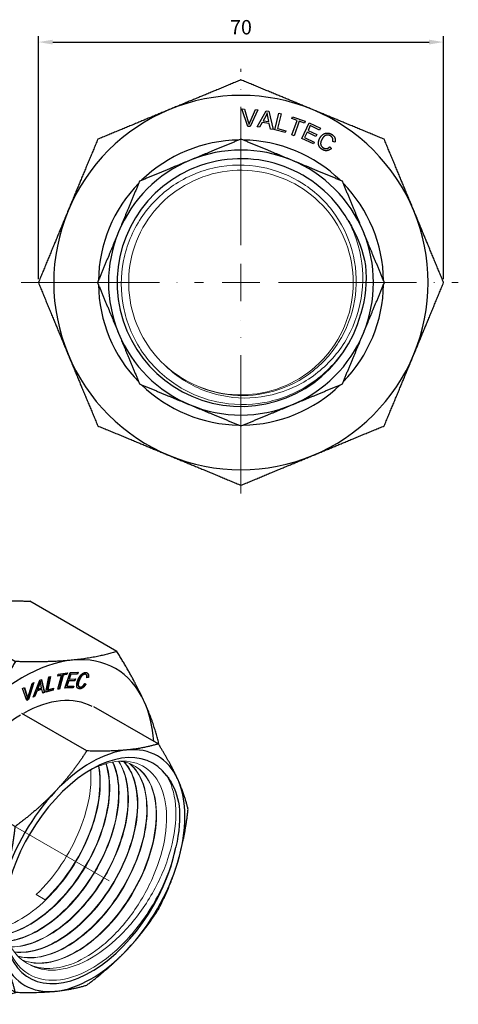
# Model space of a CAD drawing. Units: millimetres. Extents: x 275 to 1029, y 1309 to 1480.
# Drawn here: x 953 to 1029, y 1309 to 1480 of the extents above; entities that cross this region are included whole.
import ezdxf

# ---------------------------------------------------------------- set-up
doc = ezdxf.new("R2010")
doc.units = ezdxf.units.MM
doc.linetypes.add('ACAD_ISO04W100', pattern=[30, 24, -3, 0, -3])
doc.layers.get('0').update_dxf_attribs({"color": 220})
for name, color, linetype, lineweight in [('Осевая', 1, 'ACAD_ISO04W100', 15), ('Основная толстая', 7, 'Continuous', 30), ('Основная тонкая', 7, 'Continuous', 15), ('Размеры', 7, 'Continuous', 18)]:
    doc.layers.add(name, color=color, linetype=linetype, lineweight=lineweight)
doc.styles.add('VALтекст', font='isocpeur.ttf', dxfattribs={"height": 2.5})
doc.dimstyles.new('VALразмер1', dxfattribs={"dimtxt": 2.5, "dimasz": 2.5, "dimexe": 1, "dimexo": 0.6, "dimgap": 1, "dimtad": 1, "dimdec": 1, "dimdsep": 46, "dimtxsty": 'VALтекст', "dimcen": 2.5, "dimclrt": 256, "dimadec": 0, "dimazin": 0, "dimtfac": 1, "dimtdec": 1, "dimtmove": 0, "dimatfit": 3, "dimfxl": 1, "dimarcsym": 0})

# ---------------------------------------------------------------- blocks, each defined once
blk = doc.blocks.new('*U197')
at = {"layer": 'Осевая', "color": 0, "transparency": 16777216}
blk.add_line((23.8, -13.74), (-38.71, 22.35), dxfattribs=at)
blk = doc.blocks.new('A$C67D602F0')
at = {"layer": 'Основная толстая', "extrusion": (-5.55112e-17, 0.816497, 0.57735)}
for p, q in [((25.86, 15.48), (10.73, 24.22)), ((-8.17, 23.26), (-6.83, 22.49)), ((-6.86, 22.48), (8.28, 13.74)), ((-20.62, 22.02), (-12.9, 17.57)), ((11.34, 7.58), (12.47, 10.51)), ((12.47, 10.51), (12.77, 10.63)), ((12.58, 10.29), (12.51, 10.33)), ((12.72, 10.61), (13.23, 8.4)), ((12.77, 10.63), (13.3, 8.36)), ((13.51, 8.41), (14.04, 11.09)), ((14.23, 11.14), (13.78, 8.84)), ((14.31, 11.16), (13.85, 8.8)), ((14.04, 11.09), (14.31, 11.16)), ((15.59, 11.21), (15.67, 11.54)), ((16.25, 11.33), (15.59, 11.21)), ((16.18, 11.37), (15.6, 11.27)), ((15.63, 8.93), (16.25, 11.33)), ((15.67, 11.54), (17.26, 11.8)), ((16.44, 11.41), (15.82, 9.02)), ((16.51, 11.37), (15.89, 8.97)), ((16.25, 11.33), (16.18, 11.37)), ((17.11, 11.52), (16.44, 11.41)), ((16.51, 11.37), (16.44, 11.41)), ((17.18, 11.48), (16.51, 11.37)), ((16.82, 9.11), (17.72, 11.85)), ((17.17, 11.79), (17.11, 11.52)), ((17.18, 11.48), (17.11, 11.52)), ((17.42, 10.41), (17.11, 9.48)), ((17.26, 11.8), (17.18, 11.48)), ((17.49, 10.37), (17.18, 9.44)), ((18.48, 10.45), (17.42, 10.41)), ((17.49, 10.37), (17.42, 10.41)), ((18.55, 10.41), (17.49, 10.37)), ((17.8, 11.57), (17.53, 10.74)), ((17.6, 10.7), (17.53, 10.74)), ((17.87, 11.53), (17.6, 10.7)), ((17.6, 10.7), (18.66, 10.73)), ((17.72, 11.85), (19.11, 11.9)), ((18.94, 11.61), (17.8, 11.57)), ((17.87, 11.53), (17.8, 11.57)), ((19.01, 11.57), (17.87, 11.53)), ((18.58, 10.73), (18.48, 10.45)), ((18.55, 10.41), (18.48, 10.45)), ((18.66, 10.73), (18.55, 10.41)), ((19.03, 11.89), (18.94, 11.61)), ((19.01, 11.57), (18.94, 11.61)), ((19.11, 11.9), (19.01, 11.57)), ((19.34, 10.51), (19.27, 10.55)), ((20.38, 11.52), (20.3, 11.56)), ((20.51, 11.48), (20.44, 11.52)), ((20.9, 10.95), (20.63, 10.89)), ((20.83, 10.99), (20.64, 10.95)), ((20.9, 10.95), (20.83, 10.99)), ((-24.45, 3.91), (-33.06, 8.88)), ((9.49, 9.07), (9.79, 9.23)), ((10.2, 6.99), (9.49, 9.07)), ((9.74, 9.2), (10.2, 7.73)), ((9.79, 9.23), (10.27, 7.69)), ((11.33, 10.03), (10.42, 7.18)), ((11.43, 10.08), (10.49, 7.14)), ((10.49, 7.81), (11.14, 9.93)), ((11.14, 9.93), (11.43, 10.08)), ((11.89, 8.62), (11.56, 7.74)), ((11.96, 8.58), (11.63, 7.7)), ((12.77, 8.97), (11.89, 8.62)), ((11.96, 8.58), (11.89, 8.62)), ((12.84, 8.93), (11.96, 8.58)), ((12.34, 9.79), (12.01, 8.93)), ((12.08, 8.89), (12.01, 8.93)), ((12.41, 9.75), (12.08, 8.89)), ((12.08, 8.89), (12.79, 9.17)), ((12.41, 9.75), (12.34, 9.79)), ((12.79, 9.17), (12.66, 9.81)), ((12.84, 8.93), (12.77, 8.97)), ((12.99, 8.23), (12.84, 8.93)), ((14.8, 8.77), (13.51, 8.41)), ((14.73, 8.81), (13.53, 8.47)), ((13.85, 8.8), (13.78, 8.84)), ((13.85, 8.8), (14.86, 9.09)), ((14.78, 9.07), (14.73, 8.81)), ((14.8, 8.77), (14.73, 8.81)), ((14.86, 9.09), (14.8, 8.77)), ((15.89, 8.97), (15.63, 8.93)), ((15.82, 9.02), (15.64, 8.98)), ((15.89, 8.97), (15.82, 9.02)), ((18.26, 9.16), (16.82, 9.11)), ((18.19, 9.2), (16.84, 9.15)), ((17.18, 9.44), (17.11, 9.48)), ((17.18, 9.44), (18.36, 9.48)), ((18.28, 9.48), (18.19, 9.2)), ((18.26, 9.16), (18.19, 9.2)), ((18.36, 9.48), (18.26, 9.16)), ((19.33, 9.36), (19.26, 9.4)), ((19.36, 9.01), (19.29, 9.05)), ((20.28, 9.95), (20.48, 9.83)), ((20.28, 9.95), (20.41, 9.87)), ((20.48, 9.83), (20.41, 9.87)), ((10.42, 7.18), (10.18, 7.05)), ((10.27, 7.69), (10.2, 7.73)), ((10.49, 7.14), (10.2, 6.99)), ((10.36, 7.34), (10.29, 7.38)), ((10.49, 7.14), (10.42, 7.18)), ((11.63, 7.7), (11.34, 7.58)), ((11.56, 7.74), (11.37, 7.66)), ((11.63, 7.7), (11.56, 7.74)), ((13.23, 8.4), (12.97, 8.3)), ((13.3, 8.36), (12.99, 8.23)), ((13.3, 8.36), (13.23, 8.4)), ((21.82, 5.94), (33.06, -0.55)), ((-9.31, -4.83), (-24.45, 3.91)), ((20.62, -1.78), (9.37, 4.71)), ((-30.5, -12.92), (-38.22, -8.47)), ((8.17, -14.92), (-3.08, -8.43)), ((-31.73, -20.63), (-33.06, -19.86)), ((-16.6, -29.35), (-31.74, -20.61)), ((3.01, -32.27), (-8.23, -25.78)), ((-9.31, -45.45), (-24.45, -36.71)), ((8.17, -43.67), (-3.08, -37.18))]:
    blk.add_line(p, q, dxfattribs=at)
at = {"layer": 'Основная толстая'}
for centre, major_axis, start_param, end_param in [((9.37, -15.62), (16.25, 28.15), 0.392699, 1.178097), ((9.37, -15.62), (16.25, 28.15), -0.392699, 0.392699), ((9.37, -15.62), (12.37, 21.43), 0.014397, 0.771002), ((9.37, -15.62), (16.25, 28.15), -0.6982, -0.392699), ((9.37, -15.62), (-16.25, -28.15), -1.963495, -1.178097), ((9.37, -15.62), (-12.37, -21.43), -2.341798, -1.585193), ((21.39, -22.56), (10.75, 18.62), -0.25685, 5.242421), ((21.39, -22.56), (-11.5, -19.92), -2.748894, -1.963495), ((21.39, -22.56), (11.5, 19.92), -0.392699, 0.392699), ((21.39, -22.56), (11.5, 19.92), -1.178097, -0.392699), ((9.37, -15.62), (-12.37, -21.43), -1.5564, -0.799795), ((21.39, -22.56), (-11.5, -19.92), -1.963495, -1.178097), ((9.37, -15.62), (-16.25, -28.15), -1.178097, -0.392699), ((21.39, -22.56), (11.5, 19.92), -1.963495, -1.178097), ((21.39, -22.56), (-11.5, -19.92), -1.178097, -0.392699), ((9.37, -15.62), (-12.37, -21.43), -0.771002, -0.014397), ((21.39, -22.56), (-11.5, -19.92), 0.392699, 1.178097), ((9.37, -15.62), (-16.25, -28.15), -0.392699, 0.392699), ((21.39, -22.56), (-11.5, -19.92), -0.392699, 0.392699), ((9.37, -15.62), (16.25, 28.15), -2.748894, -2.443393)]:
    blk.add_ellipse(centre, major_axis=major_axis, ratio=0.57735, start_param=start_param, end_param=end_param, dxfattribs=at)
for points, weights in [([(-6.86, 22.48), (-3.38, 23.56), (0.84, 23.98)], [1, 1.02039017055, 1]), ([(0.84, 23.98), (5.06, 24.4), (10.73, 24.22)], [1, 1.02039017055, 1]), ([(-20.62, 22.02), (-18.15, 22.79), (-15.17, 23.09)], [1, 1.02039017055, 1]), ([(-16.75, 13.83), (-12.53, 18.28), (-6.86, 22.48)], [1, 1.02039017055, 1]), ([(-15.17, 23.09), (-12.18, 23.38), (-8.17, 23.26)], [1, 1.02039017055, 1]), ([(-27.61, 15.9), (-24.62, 19.05), (-20.62, 22.02)], [1, 1.02039017055, 1]), ([(-33.06, 8.88), (-30.6, 12.74), (-27.61, 15.9)], [1, 1.02039017055, 1]), ([(25.86, 15.48), (22.39, 14.4), (18.16, 13.98)], [1, 1.02039017055, 1]), ([(30.6, 6.8), (28.85, 10.66), (25.86, 15.48)], [1, 1.02039017055, 1]), ([(-24.45, 3.91), (-20.97, 9.37), (-16.75, 13.83)], [1, 1.02039017055, 1]), ([(8.28, 13.74), (4.8, 8.28), (0.57, 3.82)], [1, 1.02039017055, 1]), ([(18.16, 13.98), (13.94, 13.56), (8.28, 13.74)], [1, 1.02039017055, 1]), ([(-36.42, 0.65), (-35.18, 4.82), (-33.06, 8.88)], [1, 1.02039017055, 1]), ([(33.15, -0.62), (32.35, 2.93), (30.6, 6.8)], [1, 1.02039017055, 1]), ([(-29.19, -7.72), (-27.44, -1.83), (-24.45, 3.91)], [1, 1.02039017055, 1]), ([(0.57, 3.82), (-3.65, -0.64), (-9.31, -4.83)], [1, 1.02039017055, 1]), ([(-38.22, -8.47), (-37.65, -3.51), (-36.42, 0.65)], [1, 1.02039017055, 1]), ([(27.61, -1.61), (24.62, -1.91), (20.62, -1.78)], [1, 1.02039017055, 1]), ([(33.06, -0.55), (30.6, -1.32), (27.61, -1.61)], [1, 1.02039017055, 1]), ([(36.42, -6.69), (35.18, -3.96), (33.06, -0.55)], [1, 1.02039017055, 1]), ([(33.14, -0.68), (33.15, -0.65), (33.15, -0.62)], [1.0001586173, 1.00007961955, 1]), ([(20.62, -1.78), (18.15, -5.64), (15.17, -8.8)], [1, 1.02039017055, 1]), ([(-9.31, -4.83), (-10.11, -11.83), (-11.86, -17.72)], [1, 1.02039017055, 1]), ([(38.22, -11.95), (37.65, -9.43), (36.42, -6.69)], [1, 1.02039017055, 1]), ([(-36.42, -13.72), (-37.65, -10.98), (-38.22, -8.47)], [1, 1.02039017055, 1]), ([(-31.74, -20.61), (-30.94, -13.6), (-29.19, -7.72)], [1, 1.02039017055, 1]), ([(15.17, -8.8), (12.18, -11.95), (8.17, -14.92)], [1, 1.02039017055, 1]), ([(36.42, -21.07), (37.65, -16.9), (38.22, -11.95)], [1, 1.02039017055, 1]), ([(-33.06, -19.86), (-35.18, -16.45), (-36.42, -13.72)], [1, 1.02039017055, 1]), ([(8.17, -14.92), (7.6, -19.88), (6.36, -24.04)], [1, 1.02039017055, 1]), ([(-11.86, -17.72), (-13.61, -23.61), (-16.6, -29.35)], [1, 1.02039017055, 1]), ([(-29.19, -28.03), (-30.94, -24.16), (-31.74, -20.61)], [1, 1.02039017055, 1]), ([(33.06, -29.3), (35.18, -25.23), (36.42, -21.07)], [1, 1.02039017055, 1]), ([(6.36, -24.04), (5.13, -28.21), (3.01, -32.27)], [1, 1.02039017055, 1]), ([(-24.45, -36.71), (-27.44, -31.89), (-29.19, -28.03)], [1, 1.02039017055, 1]), ([(-16.6, -29.35), (-13.61, -34.16), (-11.86, -38.03)], [1, 1.02039017055, 1]), ([(27.61, -36.31), (30.6, -33.16), (33.06, -29.3)], [1, 1.02039017055, 1]), ([(3.01, -32.27), (5.13, -35.68), (6.36, -38.42)], [1, 1.02039017055, 1]), ([(20.62, -42.44), (24.62, -39.47), (27.61, -36.31)], [1, 1.02039017055, 1]), ([(-11.86, -38.03), (-10.11, -41.9), (-9.31, -45.45)], [1, 1.02039017055, 1]), ([(6.36, -38.42), (7.6, -41.15), (8.17, -43.67)], [1, 1.02039017055, 1]), ([(15.17, -43.5), (18.15, -43.2), (20.62, -42.44)], [1, 1.02039017055, 1]), ([(0.57, -45.21), (4.8, -44.79), (8.28, -43.71)], [1, 1.02039017055, 1]), ([(8.17, -43.67), (12.18, -43.79), (15.17, -43.5)], [1, 1.02039017055, 1]), ([(8.28, -43.71), (8.3, -43.69), (8.32, -43.67)], [1, 1.00007961955, 1.0001586173]), ([(-9.31, -45.45), (-3.65, -45.63), (0.57, -45.21)], [1, 1.02039017055, 1])]:
    blk.add_rational_spline(points, weights, degree=2, dxfattribs=at)
for points in [[(12.51, 10.33), (12.44, 10.06), (12.34, 9.79)], [(12.58, 10.29), (12.51, 10.02), (12.41, 9.75)], [(12.66, 9.81), (12.6, 10.1), (12.58, 10.29)], [(19.36, 9.01), (19.07, 9.04), (18.85, 9.45), (18.93, 10.15), (19.09, 10.54)], [(19.09, 10.54), (19.26, 10.97), (19.73, 11.58), (20.27, 11.86), (20.51, 11.83)], [(19.34, 10.51), (19.2, 10.17), (19.12, 9.63), (19.3, 9.34), (19.47, 9.32)], [(20.3, 11.56), (20.1, 11.59), (19.69, 11.32), (19.37, 10.83), (19.27, 10.55)], [(20.38, 11.52), (20.17, 11.54), (19.76, 11.28), (19.45, 10.78), (19.34, 10.51)], [(20.44, 11.52), (20.38, 11.55), (20.3, 11.56)], [(20.63, 10.89), (20.69, 11.19), (20.56, 11.5), (20.38, 11.52)], [(20.51, 11.83), (20.78, 11.79), (20.98, 11.33), (20.9, 10.95)], [(19.29, 9.05), (19.17, 9.06), (19.09, 9.1)], [(20.41, 9.87), (20.16, 9.43), (19.58, 9.01), (19.29, 9.05)], [(20.48, 9.83), (20.23, 9.39), (19.65, 8.97), (19.36, 9.01)], [(19.47, 9.32), (19.67, 9.29), (20.09, 9.61), (20.28, 9.95)], [(10.2, 7.73), (10.25, 7.55), (10.29, 7.38)], [(10.27, 7.69), (10.32, 7.51), (10.36, 7.34)], [(10.36, 7.34), (10.42, 7.57), (10.49, 7.81)]]:
    blk.add_open_spline(points, degree=2, dxfattribs=at)
for points, degree, knots in [([(19.27, 10.55), (19.13, 10.21), (19.05, 9.67), (19.19, 9.44), (19.26, 9.4)], 2, [0, 0, 0, 1, 2, 2.553707, 2.553707, 2.553707]), ([(20.67, 11.78), (20.76, 11.72), (20.91, 11.37), (20.83, 10.99)], 2, [0.503723, 0.503723, 0.503723, 1, 2, 2, 2]), ([(34.52, -6.12), (34.67, -6.31), (34.82, -6.51), (35.79, -7.97), (36.37, -9.53), (36.66, -11.32)], 3, [5.3714723, 5.3714723, 5.3714723, 5.3714723, 5.4920395, 5.4920395, 6.2206231, 6.2206231, 6.2206231, 6.2206231]), ([(36.66, -11.32), (36.86, -13.49), (36.68, -15.91), (36.11, -18.46), (36.1, -18.48), (36.1, -18.5)], 3, [0, 0, 0, 0, 0.8454333, 0.8454333, 0.8519272, 0.8519272, 0.8519272, 0.8519272])]:
    blk.add_open_spline(points, degree=degree, knots=knots, dxfattribs=at)
at = {"layer": 'Основная тонкая', "extrusion": (-5.55112e-17, 0.816497, 0.57735)}
blk.add_line((13.42, -27.63), (11.87, -26.73), dxfattribs=at)
at = {"layer": 'Основная тонкая'}
blk.add_ellipse((19.98, -21.74), major_axis=(-9.75, -16.89), ratio=0.57735, start_param=0.034148, end_param=0.30733, dxfattribs=at)
for points, knots in [([(20.99, -5.24), (21.68, -4.86), (22.37, -4.54), (24.86, -3.61), (26.59, -3.39), (29.68, -3.9), (31.01, -4.61), (33.08, -6.88), (33.81, -8.41), (34.56, -12.09), (34.59, -14.2), (33.91, -18.72), (33.23, -21.08), (31.23, -25.76), (29.95, -28.03), (26.94, -32.15), (25.25, -33.98), (21.81, -36.84), (20.1, -37.9), (16.74, -39.29), (15.12, -39.61), (13.63, -39.54)], [12.062574, 12.062574, 12.062574, 12.062574, 12.360203, 12.360203, 13.154699, 13.154699, 13.945502, 13.945502, 14.732613, 14.732613, 15.516032, 15.516032, 16.295758, 16.295758, 17.07179, 17.07179, 17.844129, 17.844129, 18.556138, 18.556138, 19.264968, 19.264968, 19.264968, 19.264968]), ([(6.25, -32.35), (7.9, -31.78), (9.59, -30.84), (11.23, -29.6), (12.88, -28.35), (14.47, -26.8), (15.91, -25.05), (17.36, -23.29), (18.65, -21.33), (19.71, -19.28), (20.78, -17.23), (21.61, -15.1), (22.17, -13.03), (22.73, -10.95), (23, -8.92), (22.98, -7.08), (22.97, -6.14), (22.89, -5.25), (22.73, -4.41)], [-48.875892, -48.875892, -48.875892, -48.875892, -48.51948, -48.51948, -48.51948, -48.163245, -48.163245, -48.163245, -47.806497, -47.806497, -47.806497, -47.450176, -47.450176, -47.450176, -47.093655, -47.093655, -47.093655, -46.912027, -46.912027, -46.912027, -46.912027]), ([(23.95, -3.99), (24.42, -5.48), (24.61, -7.24), (24.51, -9.15), (24.41, -11.07), (24.01, -13.13), (23.34, -15.23), (22.66, -17.35), (21.71, -19.49), (20.53, -21.52), (19.37, -23.52), (18, -25.41), (16.49, -27.08), (14.96, -28.77), (13.3, -30.22), (11.61, -31.33), (9.91, -32.45), (8.19, -33.22), (6.56, -33.61)], [46.811447, 46.811447, 46.811447, 46.811447, 47.167969, 47.167969, 47.167969, 47.524295, 47.524295, 47.524295, 47.885096, 47.885096, 47.885096, 48.241624, 48.241624, 48.241624, 48.604561, 48.604561, 48.604561, 48.967499, 48.967499, 48.967499, 48.967499]), ([(6.57, -33.67), (8.18, -33.29), (9.87, -32.54), (11.53, -31.47), (13.19, -30.39), (14.83, -28.99), (16.35, -27.35), (17.89, -25.68), (19.31, -23.77), (20.5, -21.74), (21.67, -19.74), (22.64, -17.63), (23.33, -15.53), (24.04, -13.38), (24.46, -11.25), (24.58, -9.28), (24.69, -7.31), (24.5, -5.5), (24, -3.97)], [-42.688347, -42.688347, -42.688347, -42.688347, -42.331819, -42.331819, -42.331819, -41.975489, -41.975489, -41.975489, -41.61256, -41.61256, -41.61256, -41.256025, -41.256025, -41.256025, -40.8899, -40.8899, -40.8899, -40.523775, -40.523775, -40.523775, -40.523775]), ([(25.1, -3.71), (25.73, -5.04), (26.09, -6.67), (26.15, -8.49), (26.22, -10.3), (25.99, -12.31), (25.48, -14.38), (24.96, -16.44), (24.17, -18.57), (23.14, -20.63), (22.11, -22.69), (20.85, -24.68), (19.43, -26.47), (18.01, -28.26), (16.44, -29.85), (14.8, -31.14), (13.16, -32.43), (11.47, -33.42), (9.82, -34.04), (8.85, -34.41), (7.89, -34.66), (6.97, -34.77)], [40.426018, 40.426018, 40.426018, 40.426018, 40.782662, 40.782662, 40.782662, 41.13909, 41.13909, 41.13909, 41.495338, 41.495338, 41.495338, 41.852126, 41.852126, 41.852126, 42.208476, 42.208476, 42.208476, 42.565066, 42.565066, 42.565066, 42.77506, 42.77506, 42.77506, 42.77506]), ([(6.99, -34.82), (8.55, -34.63), (10.22, -34.07), (11.89, -33.16), (13.56, -32.25), (15.23, -31), (16.8, -29.49), (18.37, -27.98), (19.84, -26.2), (21.12, -24.28), (22.41, -22.35), (23.5, -20.27), (24.33, -18.18), (25.17, -16.08), (25.74, -13.97), (26.03, -11.97), (26.31, -9.97), (26.3, -8.09), (26.01, -6.44), (25.83, -5.44), (25.54, -4.51), (25.15, -3.7)], [-36.495734, -36.495734, -36.495734, -36.495734, -36.139084, -36.139084, -36.139084, -35.782651, -35.782651, -35.782651, -35.4264, -35.4264, -35.4264, -35.0696, -35.0696, -35.0696, -34.713242, -34.713242, -34.713242, -34.35663, -34.35663, -34.35663, -34.138408, -34.138408, -34.138408, -34.138408]), ([(26.12, -3.57), (26.9, -4.73), (27.42, -6.21), (27.65, -7.91), (27.88, -9.61), (27.82, -11.53), (27.47, -13.55), (27.12, -15.57), (26.49, -17.7), (25.6, -19.78), (24.68, -21.94), (23.49, -24.05), (22.12, -25.99), (20.79, -27.87), (19.27, -29.59), (17.67, -31.02), (16, -32.53), (14.24, -33.72), (12.5, -34.54), (10.76, -35.35), (9.04, -35.78), (7.47, -35.79)], [34.040262, 34.040262, 34.040262, 34.040262, 34.397036, 34.397036, 34.397036, 34.753574, 34.753574, 34.753574, 35.109914, 35.109914, 35.109914, 35.477224, 35.477224, 35.477224, 35.833775, 35.833775, 35.833775, 36.206464, 36.206464, 36.206464, 36.579154, 36.579154, 36.579154, 36.579154]), ([(7.49, -35.83), (9, -35.83), (10.63, -35.44), (12.29, -34.7), (13.95, -33.96), (15.65, -32.87), (17.26, -31.49), (18.87, -30.11), (20.41, -28.44), (21.78, -26.6), (23.2, -24.68), (24.43, -22.58), (25.41, -20.42), (26.34, -18.34), (27.03, -16.21), (27.44, -14.17), (27.84, -12.13), (27.96, -10.18), (27.78, -8.44), (27.61, -6.71), (27.14, -5.18), (26.41, -3.96), (26.33, -3.83), (26.25, -3.7), (26.16, -3.57)], [-30.2997, -30.2997, -30.2997, -30.2997, -29.94292, -29.94292, -29.94292, -29.586377, -29.586377, -29.586377, -29.230033, -29.230033, -29.230033, -28.86066, -28.86066, -28.86066, -28.504101, -28.504101, -28.504101, -28.147911, -28.147911, -28.147911, -27.791688, -27.791688, -27.791688, -27.75254, -27.75254, -27.75254, -27.75254]), ([(27.09, -3.68), (28, -4.67), (28.66, -6), (29.04, -7.58), (29.42, -9.16), (29.52, -10.99), (29.31, -12.95), (29.11, -14.91), (28.62, -17.01), (27.86, -19.11), (27.1, -21.2), (26.08, -23.3), (24.85, -25.26), (23.63, -27.23), (22.2, -29.07), (20.66, -30.66), (19.12, -32.24), (17.46, -33.58), (15.79, -34.58), (14.12, -35.59), (12.44, -36.26), (10.86, -36.55), (9.88, -36.73), (8.93, -36.77), (8.04, -36.67)], [27.664947, 27.664947, 27.664947, 27.664947, 28.02185, 28.02185, 28.02185, 28.378501, 28.378501, 28.378501, 28.734934, 28.734934, 28.734934, 29.091187, 29.091187, 29.091187, 29.447989, 29.447989, 29.447989, 29.804349, 29.804349, 29.804349, 30.160965, 30.160965, 30.160965, 30.380737, 30.380737, 30.380737, 30.380737]), ([(8.07, -36.7), (9.51, -36.88), (11.1, -36.68), (12.74, -36.11), (14.39, -35.54), (16.08, -34.6), (17.73, -33.36), (19.37, -32.12), (20.96, -30.57), (22.41, -28.82), (23.85, -27.06), (25.14, -25.1), (26.21, -23.05), (27.28, -21.01), (28.11, -18.87), (28.67, -16.8), (29.23, -14.72), (29.51, -12.69), (29.49, -10.85), (29.47, -9), (29.16, -7.34), (28.57, -5.96), (28.2, -5.08), (27.71, -4.32), (27.13, -3.69)], [-24.101193, -24.101193, -24.101193, -24.101193, -23.744283, -23.744283, -23.744283, -23.387628, -23.387628, -23.387628, -23.03119, -23.03119, -23.03119, -22.674935, -22.674935, -22.674935, -22.318121, -22.318121, -22.318121, -21.961754, -21.961754, -21.961754, -21.605119, -21.605119, -21.605119, -21.377978, -21.377978, -21.377978, -21.377978]), ([(28.02, -3.95), (29.05, -4.79), (29.85, -5.99), (30.36, -7.46), (30.87, -8.92), (31.1, -10.65), (31.03, -12.55), (30.97, -14.44), (30.61, -16.5), (29.97, -18.59), (29.33, -20.68), (28.43, -22.8), (27.3, -24.82), (26.15, -26.88), (24.77, -28.84), (23.25, -30.56), (21.76, -32.24), (20.13, -33.7), (18.47, -34.84), (16.77, -36.02), (15.02, -36.86), (13.35, -37.3), (11.69, -37.74), (10.1, -37.78), (8.69, -37.43)], [21.295275, 21.295275, 21.295275, 21.295275, 21.655937, 21.655937, 21.655937, 22.0127, 22.0127, 22.0127, 22.36923, 22.36923, 22.36923, 22.725562, 22.725562, 22.725562, 23.089314, 23.089314, 23.089314, 23.445852, 23.445852, 23.445852, 23.81321, 23.81321, 23.81321, 24.180568, 24.180568, 24.180568, 24.180568]), ([(8.72, -37.46), (10.1, -37.82), (11.66, -37.78), (13.3, -37.37), (14.91, -36.96), (16.6, -36.18), (18.27, -35.07), (19.93, -33.97), (21.56, -32.54), (23.07, -30.88), (24.57, -29.22), (25.94, -27.33), (27.1, -25.32), (28.29, -23.27), (29.26, -21.1), (29.94, -18.95), (30.6, -16.86), (31, -14.79), (31.09, -12.88), (31.19, -10.9), (30.97, -9.09), (30.45, -7.57), (29.94, -6.05), (29.12, -4.82), (28.05, -3.97)], [-17.900962, -17.900962, -17.900962, -17.900962, -17.539386, -17.539386, -17.539386, -17.182617, -17.182617, -17.182617, -16.826084, -16.826084, -16.826084, -16.469749, -16.469749, -16.469749, -16.104399, -16.104399, -16.104399, -15.747854, -15.747854, -15.747854, -15.378102, -15.378102, -15.378102, -15.00835, -15.00835, -15.00835, -15.00835]), ([(28.87, -4.36), (29.99, -5.01), (30.9, -6.03), (31.55, -7.35), (32.2, -8.66), (32.57, -10.28), (32.65, -12.08), (32.74, -13.89), (32.52, -15.89), (32.03, -17.95), (31.53, -20.02), (30.75, -22.15), (29.74, -24.21), (28.72, -26.27), (27.47, -28.27), (26.06, -30.06), (24.65, -31.87), (23.08, -33.47), (21.45, -34.78), (19.82, -36.09), (18.12, -37.1), (16.47, -37.74), (14.82, -38.39), (13.21, -38.68), (11.74, -38.59), (10.91, -38.53), (10.13, -38.36), (9.4, -38.07)], [14.92629, 14.92629, 14.92629, 14.92629, 15.28249, 15.28249, 15.28249, 15.639379, 15.639379, 15.639379, 15.996017, 15.996017, 15.996017, 16.35244, 16.35244, 16.35244, 16.708684, 16.708684, 16.708684, 17.065459, 17.065459, 17.065459, 17.421799, 17.421799, 17.421799, 17.778367, 17.778367, 17.778367, 17.979281, 17.979281, 17.979281, 17.979281]), ([(9.44, -38.1), (10.71, -38.62), (12.18, -38.77), (13.75, -38.54), (15.38, -38.31), (17.11, -37.67), (18.83, -36.67), (20.5, -35.7), (22.16, -34.4), (23.72, -32.84), (25.27, -31.28), (26.72, -29.47), (27.97, -27.52), (29.21, -25.57), (30.26, -23.48), (31.05, -21.38), (31.84, -19.28), (32.37, -17.18), (32.6, -15.21), (32.83, -13.23), (32.78, -11.38), (32.43, -9.77), (32.08, -8.17), (31.45, -6.81), (30.57, -5.78), (29.7, -4.75), (28.57, -4.05), (27.28, -3.72), (26.98, -3.65), (26.67, -3.59), (26.36, -3.56)], [-11.69964, -11.69964, -11.69964, -11.69964, -11.343385, -11.343385, -11.343385, -10.97526, -10.97526, -10.97526, -10.618459, -10.618459, -10.618459, -10.261898, -10.261898, -10.261898, -9.905539, -9.905539, -9.905539, -9.549348, -9.549348, -9.549348, -9.192734, -9.192734, -9.192734, -8.836508, -8.836508, -8.836508, -8.480205, -8.480205, -8.480205, -8.398385, -8.398385, -8.398385, -8.398385]), ([(11.87, -26.73), (13.44, -25.22), (14.92, -23.45), (16.21, -21.52), (17.49, -19.6), (18.59, -17.52), (19.43, -15.43), (20.27, -13.33), (20.85, -11.22), (21.14, -9.22), (21.35, -7.76), (21.41, -6.36), (21.31, -5.07)], [-54.636394, -54.636394, -54.636394, -54.636394, -54.279532, -54.279532, -54.279532, -53.923129, -53.923129, -53.923129, -53.566406, -53.566406, -53.566406, -53.306281, -53.306281, -53.306281, -53.306281]), ([(22.67, -4.44), (22.98, -6.09), (22.99, -7.98), (22.71, -9.99), (22.43, -11.99), (21.86, -14.1), (21.03, -16.19), (20.2, -18.31), (19.1, -20.41), (17.8, -22.36), (16.5, -24.31), (15.01, -26.1), (13.42, -27.63)], [53.199893, 53.199893, 53.199893, 53.199893, 53.559018, 53.559018, 53.559018, 53.91554, 53.91554, 53.91554, 54.275967, 54.275967, 54.275967, 54.636394, 54.636394, 54.636394, 54.636394]), ([(10.56, -38.81), (11.91, -39.59), (13.48, -39.93), (16.97, -39.69), (18.85, -39.11), (22.67, -37.08), (24.58, -35.65), (28.18, -32.11), (29.83, -30.03), (32.68, -25.48), (33.84, -23.06), (35.5, -18.18), (35.98, -15.77), (36.18, -11.31), (35.9, -9.3), (35.05, -7.09), (34.8, -6.58), (34.52, -6.12)], [0, 0, 0, 0, 0.76749, 0.76749, 1.545408, 1.545408, 2.333754, 2.333754, 3.132523, 3.132523, 3.941713, 3.941713, 4.761323, 4.761323, 5.591348, 5.591348, 5.862479, 5.862479, 5.862479, 5.862479]), ([(36.1, -18.5), (35.62, -20.71), (34.85, -22.98), (32.66, -27.7), (31.2, -30.11), (27.85, -34.43), (25.99, -36.31), (22.09, -39.31), (20.1, -40.4), (16.25, -41.63), (14.43, -41.76), (11.19, -41.06), (9.8, -40.23), (7.64, -37.7), (6.88, -36.04), (6.31, -33.11), (6.2, -32.1), (6.19, -31.04)], [2.631729, 2.631729, 2.631729, 2.631729, 3.377198, 3.377198, 4.21228, 4.21228, 5.043673, 5.043673, 5.871379, 5.871379, 6.695396, 6.695396, 7.515724, 7.515724, 8.332362, 8.332362, 8.722914, 8.722914, 8.722914, 8.722914]), ([(6.26, -32.4), (6.59, -34.1), (7.21, -35.58), (8.09, -36.73), (8.77, -37.63), (9.61, -38.33), (10.56, -38.81)], [-6.0980564, -6.0980564, -6.0980564, -6.0980564, -5.7412836, -5.7412836, -5.7412836, -5.4636394, -5.4636394, -5.4636394, -5.4636394])]:
    blk.add_open_spline(points, degree=3, knots=knots, dxfattribs=at)
blk.add_open_spline([(13.63, -39.54), (12.37, -39.5), (11.2, -39.18), (10.18, -38.6)], degree=3, dxfattribs=at)
at = {"layer": 'Осевая'}
blk.add_blockref('*U197', (0.71, -10.61), dxfattribs=at)
blk = doc.blocks.new('*U196')
at = {"layer": 'Осевая', "color": 0, "transparency": 16777216}
for p, q in [((0, 6.5), (0, 37.11)), ((-38.15, 0), (-6.5, 0)), ((6.5, 0), (37.73, 0)), ((0, -36.62), (0, -6.5))]:
    blk.add_line(p, q, dxfattribs=at)
at = {"layer": 'Осевая', "color": 0, "linetype": 'Continuous', "transparency": 16777216}
for p, q in [((0, -3.25), (0, 3.25)), ((-3.25, 0), (3.25, 0))]:
    blk.add_line(p, q, dxfattribs=at)
blk = doc.blocks.new('A$C3A2F0E67')
at = {"layer": 'Основная толстая', "extrusion": (0, 1, -2.22045e-16)}
for p, q in [((0.17, 17.65), (0.6, 17.63)), ((1.18, 14.6), (0.17, 17.65)), ((0.6, 17.63), (1.27, 15.41)), ((2.91, 17.51), (1.58, 14.57)), ((1.59, 15.4), (2.51, 17.53)), ((2.51, 17.53), (2.91, 17.51)), ((2.79, 14.51), (4.39, 17.3)), ((4.39, 17.3), (4.81, 17.23)), ((4.81, 17.23), (5.56, 14.08)), ((4.3, 16.41), (3.83, 15.6)), ((3.83, 15.6), (4.84, 15.44)), ((4.84, 15.44), (4.66, 16.31)), ((5.86, 13.99), (6.6, 16.9)), ((6.99, 16.8), (6.33, 14.24)), ((6.6, 16.9), (6.99, 16.8)), ((8.8, 15.96), (8.92, 16.29)), ((9.73, 15.63), (8.8, 15.96)), ((8.85, 13.14), (9.73, 15.63)), ((8.92, 16.29), (11.16, 15.5)), ((10.1, 15.5), (9.22, 13)), ((11.04, 15.17), (10.1, 15.5)), ((11.16, 15.5), (11.04, 15.17)), ((1.58, 14.57), (1.18, 14.6)), ((3.2, 14.45), (2.79, 14.51)), ((3.67, 15.29), (3.2, 14.45)), ((4.91, 15.1), (3.67, 15.29)), ((5.12, 14.15), (4.91, 15.1)), ((5.56, 14.08), (5.12, 14.15)), ((7.68, 13.53), (5.86, 13.99)), ((6.33, 14.24), (7.77, 13.87)), ((7.77, 13.87), (7.68, 13.53)), ((10.54, 12.51), (11.81, 15.23)), ((12.02, 14.74), (11.64, 13.91)), ((11.64, 13.91), (13.14, 13.2)), ((11.81, 15.23), (13.78, 14.31)), ((13.63, 13.98), (12.02, 14.74)), ((13.78, 14.31), (13.63, 13.98)), ((9.22, 13), (8.85, 13.14)), ((12.57, 11.56), (10.54, 12.51)), ((11.48, 13.59), (11.05, 12.66)), ((11.05, 12.66), (12.72, 11.88)), ((12.99, 12.88), (11.48, 13.59)), ((13.14, 13.2), (12.99, 12.88)), ((16.31, 11.88), (15.93, 12)), ((12.72, 11.88), (12.57, 11.56)), ((15.43, 11.09), (15.72, 10.8))]:
    blk.add_line(p, q, dxfattribs=at)
at = {"layer": 'Основная толстая'}
for radius, start, end in [(32.5, 67.5, 112.5), (32.5, 112.5, 157.5), (32.5, 22.5, 67.5), (24.75, 90.8249, 134.1751), (24.75, 45.8249, 89.1751), (23, 67.5, 112.5), (21.5, 30.2836, 345.3686), (23, 112.5, 157.5), (23, 22.5, 67.5), (24.75, 135.8249, 179.1751), (24.75, 0.8249, 44.1751), (32.5, 157.5, 202.5), (32.5, 337.5, 22.5), (23, 157.5, 202.5), (23, 337.5, 22.5), (24.75, 180.8249, 224.1751), (24.75, 315.8249, 359.1751), (23, 202.5, 247.5), (23, 292.5, 337.5), (32.5, 202.5, 247.5), (32.5, 292.5, 337.5), (24.75, 225.8249, 269.1751), (24.75, 270.8249, 314.1751), (23, 247.5, 292.5), (32.5, 247.5, 292.5)]:
    blk.add_arc((0, -12.5), radius, start, end, dxfattribs=at)
for points in [[(0, 22.68), (-6.46, 20), (-12.44, 17.53)], [(12.44, 17.53), (6.46, 20), (0, 22.68)], [(-12.44, 17.53), (-18.41, 15.05), (-24.87, 12.37)], [(24.87, 12.37), (18.41, 15.05), (12.44, 17.53)], [(-24.87, 12.37), (-27.55, 5.91), (-30.03, -0.06)], [(0, 12.4), (-4.57, 10.5), (-8.8, 8.75)], [(8.8, 8.75), (4.57, 10.5), (0, 12.4)], [(30.03, -0.06), (27.55, 5.91), (24.87, 12.37)], [(-8.8, 8.75), (-13.03, 7), (-17.6, 5.1)], [(17.6, 5.1), (13.03, 7), (8.8, 8.75)], [(-17.6, 5.1), (-19.5, 0.53), (-21.25, -3.7)], [(21.25, -3.7), (19.5, 0.53), (17.6, 5.1)], [(-30.03, -0.06), (-32.5, -6.04), (-35.18, -12.5)], [(35.18, -12.5), (32.5, -6.04), (30.03, -0.06)], [(-21.25, -3.7), (-23, -7.93), (-24.9, -12.5)], [(24.9, -12.5), (23, -7.93), (21.25, -3.7)], [(-35.18, -12.5), (-32.5, -18.96), (-30.03, -24.94)], [(-24.9, -12.5), (-23, -17.07), (-21.25, -21.3)], [(21.25, -21.3), (23, -17.07), (24.9, -12.5)], [(30.03, -24.94), (32.5, -18.96), (35.18, -12.5)], [(-21.25, -21.3), (-19.5, -25.53), (-17.6, -30.1)], [(17.6, -30.1), (19.5, -25.53), (21.25, -21.3)], [(-30.03, -24.94), (-27.55, -30.91), (-24.87, -37.37)], [(24.87, -37.37), (27.55, -30.91), (30.03, -24.94)], [(-17.6, -30.1), (-13.03, -32), (-8.8, -33.75)], [(8.8, -33.75), (13.03, -32), (17.6, -30.1)], [(-8.8, -33.75), (-4.57, -35.5), (0, -37.4)], [(0, -37.4), (4.57, -35.5), (8.8, -33.75)], [(-24.87, -37.37), (-18.41, -40.05), (-12.44, -42.53)], [(12.44, -42.53), (18.41, -40.05), (24.87, -37.37)], [(-12.44, -42.53), (-6.46, -45), (0, -47.68)], [(0, -47.68), (6.46, -45), (12.44, -42.53)]]:
    blk.add_rational_spline(points, [1, 1.02039017055, 1], degree=2, dxfattribs=at)
for points in [[(1.27, 15.41), (1.35, 15.15), (1.4, 14.92)], [(1.4, 14.92), (1.48, 15.16), (1.59, 15.4)], [(4.54, 16.96), (4.44, 16.68), (4.3, 16.41)], [(4.66, 16.31), (4.57, 16.71), (4.54, 16.96)], [(14.13, 10.59), (13.72, 10.84), (13.41, 11.49), (13.52, 12.3), (13.74, 12.66)], [(13.74, 12.66), (13.99, 13.07), (14.66, 13.48), (15.41, 13.44), (15.75, 13.24)], [(14.1, 12.45), (13.9, 12.13), (13.79, 11.52), (14.05, 11.04), (14.28, 10.9)], [(15.57, 12.95), (15.27, 13.13), (14.7, 13.09), (14.25, 12.71), (14.1, 12.45)], [(15.93, 12), (16.01, 12.33), (15.82, 12.79), (15.57, 12.95)], [(15.75, 13.24), (16.14, 13), (16.42, 12.29), (16.31, 11.88)], [(15.72, 10.8), (15.36, 10.45), (14.54, 10.34), (14.13, 10.59)], [(14.28, 10.9), (14.57, 10.72), (15.16, 10.81), (15.43, 11.09)]]:
    blk.add_open_spline(points, degree=2, dxfattribs=at)
for points, knots in [([(18.57, -1.66), (18.78, -2), (18.99, -2.34), (20.37, -4.82), (21.18, -7.13), (21.6, -9.53)], [5.3714723, 5.3714723, 5.3714723, 5.3714723, 5.4920395, 5.4920395, 6.2206231, 6.2206231, 6.2206231, 6.2206231]), ([(21.6, -9.53), (21.88, -12.34), (21.62, -15.17), (20.82, -17.89), (20.81, -17.91), (20.8, -17.93)], [0, 0, 0, 0, 0.8454333, 0.8454333, 0.8519272, 0.8519272, 0.8519272, 0.8519272])]:
    blk.add_open_spline(points, degree=3, knots=knots, dxfattribs=at)
at = {"layer": 'Основная тонкая'}
blk.add_arc((0, -12.5), 19.5, 226.9565, 242.6087, dxfattribs=at)
for points, knots in [([(20.8, -17.93), (20.15, -20.32), (19.09, -22.59), (16.06, -26.89), (14.03, -28.83), (9.35, -31.82), (6.75, -32.84), (1.31, -33.83), (-1.48, -33.79), (-6.86, -32.64), (-9.4, -31.54), (-13.92, -28.45), (-15.86, -26.48), (-18.85, -21.93), (-19.89, -19.39), (-20.92, -14.06), (-20.91, -11.33), (-19.85, -6.03), (-18.82, -3.52), (-15.84, 0.96), (-13.93, 2.88), (-9.5, 5.88), (-7.02, 6.93), (-1.8, 8.01), (0.88, 8.04), (6.09, 7.07), (8.57, 6.08), (13, 3.22), (14.91, 1.37), (17.91, -2.94), (18.97, -5.36), (20.1, -10.47), (20.16, -13.1), (19.27, -18.22), (18.34, -20.66), (15.58, -25.05), (13.8, -26.94), (9.61, -29.94), (7.25, -31.01), (2.44, -32.14), (0.06, -32.26), (-4.63, -31.65), (-6.89, -30.92), (-8.97, -29.81)], [2.631729, 2.631729, 2.631729, 2.631729, 3.377198, 3.377198, 4.21228, 4.21228, 5.043673, 5.043673, 5.871379, 5.871379, 6.695396, 6.695396, 7.515724, 7.515724, 8.332362, 8.332362, 9.145311, 9.145311, 9.95457, 9.95457, 10.760139, 10.760139, 11.562017, 11.562017, 12.360203, 12.360203, 13.154699, 13.154699, 13.945502, 13.945502, 14.732613, 14.732613, 15.516032, 15.516032, 16.295758, 16.295758, 17.07179, 17.07179, 17.844129, 17.844129, 18.556138, 18.556138, 19.264968, 19.264968, 19.264968, 19.264968]), ([(-8.97, -29.81), (-6.92, -30.88), (-4.67, -31.57), (-2.37, -31.86), (-0.07, -32.14), (2.29, -32), (4.54, -31.46), (6.8, -30.92), (8.96, -29.98), (10.88, -28.68), (12.81, -27.39), (14.5, -25.75), (15.85, -23.86), (17.2, -21.98), (18.21, -19.85), (18.82, -17.62), (19.42, -15.38), (19.63, -13.04), (19.42, -10.73), (19.21, -8.42), (18.58, -6.15), (17.58, -4.06), (16.58, -1.98), (15.2, -0.07), (13.53, 1.54), (11.87, 3.15), (9.91, 4.45), (7.79, 5.38), (5.66, 6.3), (3.37, 6.85), (1.05, 6.97), (-1.26, 7.1), (-3.6, 6.8), (-5.81, 6.11), (-8.03, 5.42), (-10.11, 4.33), (-11.94, 2.91), (-13.78, 1.49), (-15.35, -0.25), (-16.57, -2.22), (-17.79, -4.19), (-18.66, -6.38), (-19.12, -8.66), (-19.57, -10.93), (-19.62, -13.28), (-19.26, -15.57), (-18.89, -17.86), (-18.11, -20.09), (-16.97, -22.1), (-16, -23.83), (-14.76, -25.4), (-13.31, -26.75)], [-11.473643, -11.473643, -11.473643, -11.473643, -11.117453, -11.117453, -11.117453, -10.760464, -10.760464, -10.760464, -10.40361, -10.40361, -10.40361, -10.046885, -10.046885, -10.046885, -9.690278, -9.690278, -9.690278, -9.333781, -9.333781, -9.333781, -8.977384, -8.977384, -8.977384, -8.621079, -8.621079, -8.621079, -8.264857, -8.264857, -8.264857, -7.907888, -7.907888, -7.907888, -7.55118, -7.55118, -7.55118, -7.194698, -7.194698, -7.194698, -6.838405, -6.838405, -6.838405, -6.481476, -6.481476, -6.481476, -6.125024, -6.125024, -6.125024, -5.768172, -5.768172, -5.768172, -5.463639, -5.463639, -5.463639, -5.463639]), ([(-13.31, -26.75), (-11.51, -28.56), (-9.36, -30), (-4.61, -31.99), (-2.05, -32.52), (3.17, -32.56), (5.78, -32.06), (10.69, -30.09), (12.94, -28.62), (16.78, -24.88), (18.33, -22.64), (20.5, -17.66), (21.08, -14.96), (21.19, -9.45), (20.7, -6.7), (19.38, -3.27), (19, -2.45), (18.57, -1.66)], [0, 0, 0, 0, 0.76749, 0.76749, 1.545408, 1.545408, 2.333754, 2.333754, 3.132523, 3.132523, 3.941713, 3.941713, 4.761323, 4.761323, 5.591348, 5.591348, 5.862479, 5.862479, 5.862479, 5.862479])]:
    blk.add_open_spline(points, degree=3, knots=knots, dxfattribs=at)
at = {"layer": 'Осевая'}
blk.add_blockref('*U196', (0, -12.5), dxfattribs=at)
blk = doc.blocks.new('*D209')
at = {"layer": 'Defpoints', "color": 0, "transparency": 16777216}
for p in [(1026.45, 1476.45), (956.1, 1434.7, 0.31), (1026.45, 1434.7, 0.31)]:
    blk.add_point(p, dxfattribs=at)
at = {"layer": 'Размеры', "color": 0, "lineweight": -2, "transparency": 16777216}
for p, q in [((956.1, 1435.3), (956.1, 1477.45)), ((1026.45, 1435.3), (1026.45, 1477.45)), ((958.6, 1476.45), (1023.95, 1476.45))]:
    blk.add_line(p, q, dxfattribs=at)
at = {"layer": 'Размеры', "color": 0, "transparency": 16777216}
for points in [[(958.6, 1476.86), (958.6, 1476.03), (956.1, 1476.45)], [(1023.95, 1476.86), (1023.95, 1476.03), (1026.45, 1476.45)]]:
    blk.add_solid(points, dxfattribs=at)
at = {"layer": 'Размеры', "transparency": 16777216, "insert": (991.28, 1478.7), "char_height": 2.5, "attachment_point": 5, "style": 'VALтекст'}
blk.add_mtext('70', dxfattribs=at)

msp = doc.modelspace()

# ---------------------------------------------------------------- block references
for name, p in [('A$C3A2F0E67', (991.28, 1447.2, 0.31)), ('A$C67D602F0', (943.88, 1355.17))]:
    msp.add_blockref(name, p)

# ---------------------------------------------------------------- dimensions: what is measured, and where the dimension line sits
at = {"layer": 'Размеры'}
dim = msp.add_linear_dim(base=(1026.45, 1476.45), p1=(956.1, 1434.7, 0.31), p2=(1026.45, 1434.7, 0.31), text='70', dimstyle='VALразмер1', dxfattribs=at)
dim.commit()
dim.dimension.update_dxf_attribs({"geometry": '*D209', "text_midpoint": (991.28, 1478.7)})

doc.saveas('drawing.dxf')
